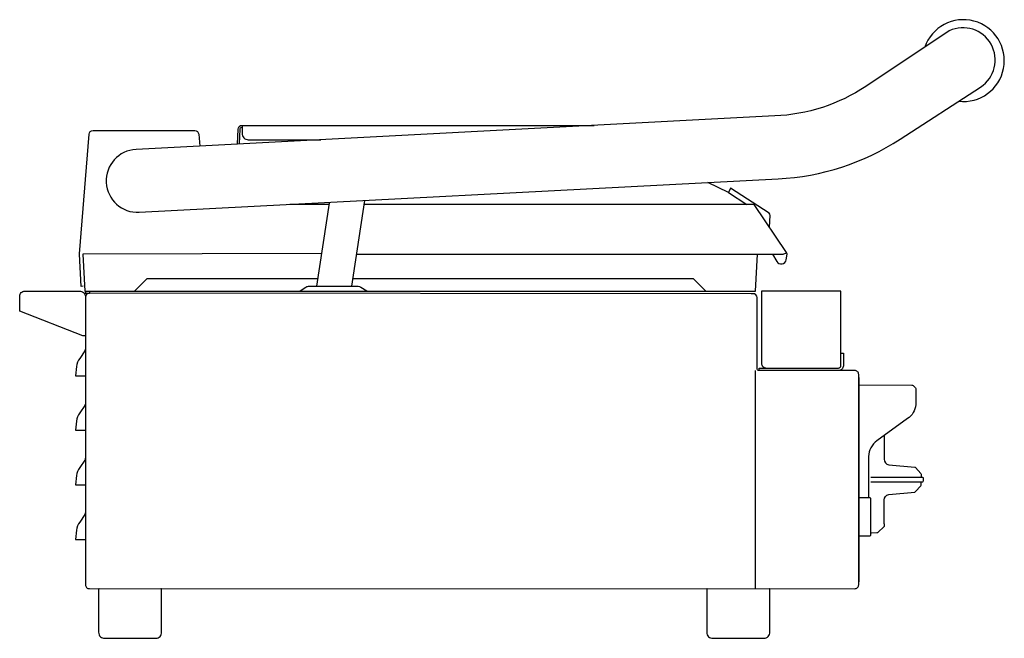
# Model space of a CAD drawing. Units: millimetres. Extents: x 0 to 397, y 0 to 249.
import ezdxf

# ---------------------------------------------------------------- set-up
doc = ezdxf.new("R2010")
doc.units = ezdxf.units.MM
doc.layers.add('250', color=2, linetype='Continuous')

msp = doc.modelspace()

# ---------------------------------------------------------------- linework, layer by layer
at = {"layer": '250'}
for p, q in [((121.71, 155.15), (25.5, 154.99)), ((25.5, 154.99), (26.29, 139.99)), ((296.71, 139.99), (297.5, 154.99)), ((26.29, 139.99), (296.71, 139.99)), ((294.9, 138.99), (28.1, 139.19))]:
    msp.add_line(p, q, dxfattribs=at)
for points in [[(48.24, 171.81), (305.8, 185.31, 0.131652), (355.03, 201.31), (387.41, 222.33, 0.935192), (374.77, 244.99), (341.2, 222.61, -0.137744), (304.47, 210.68), (46.91, 197.18, 1), (48.24, 171.81, 0.542956)], [(87.83, 199.32), (88.04, 205.34, -0.404026), (89.64, 206.88, -40.024984)], [(89.64, 206.88), (89.64, 203.62, 0.414214), (92.18, 201.08), (121.44, 201.08)], [(25.65, 141.99), (24.85, 141.95), (24.17, 154.9, -0.032737), (24.18, 155.11), (27.97, 203.32, -0.391392), (29.57, 204.79), (70.59, 204.79, -0.388879), (72.19, 203.33), (72.61, 198.52)], [(88.63, 199.36), (88.84, 205.31, -0.404026), (89.64, 206.08, -1.303225)], [(302.27, 165.78), (302.6, 170.5, 0.27254), (302.15, 171.41), (286.67, 181.58), (285.79, 179.78), (277.5, 183.83)], [(135.85, 154.99), (307.79, 154.99, 0.193739), (309.14, 155.54), (296.1, 174.99), (138.87, 174.99)], [(303.5, 154.99), (305.23, 151.99, 0.695175), (309.09, 152.65), (309.5, 154.99), (309.14, 155.54)], [(26.5, 121.99), (25.5, 121.99), (0, 131.99), (0, 137.99, -0.414214), (2, 139.99), (24.5, 139.99, -0.41638), (26.5, 137.57, -0.035082)], [(28.1, 139.99), (28.1, 139.17, 0.401752), (26.5, 137.57), (26.5, 21.59, 0.422802), (28.12, 20.03), (336.7, 19.99, 0.424353), (338.3, 21.59), (338.3, 106.39, 0.414393), (336.7, 107.99), (298.1, 107.99, -0.414386), (297.3, 108.79), (297.3, 137.39, 0.411655), (295.71, 138.99), (294.9, 138.99, 5.053385)], [(112.42, 139.99, 0.125582), (113.06, 140.18), (115.43, 141.67, -0.152616), (116.72, 141.98), (136.5, 141.98, -0.141383), (137.57, 141.67), (139.94, 140.18, 0.141383), (140.58, 139.99, -0.006036)], [(331.1, 114.99), (331.1, 139.99), (299.1, 139.99), (299.1, 110.99, 0.414214), (301.1, 108.99, -10.664144)], [(26.5, 116.77, -0.065926), (26.21, 115.9), (24.19, 112.9, 0.114861), (22.93, 109.59), (22.5, 105.91), (26.5, 105.91)], [(298.1, 107.99), (298.1, 108.99), (330.1, 108.99, 0.414214), (331.1, 109.99), (331.1, 114.99), (332.1, 114.99), (332.1, 109.91, -0.426218), (330.1, 107.99, -49)], [(338.5, 102.29), (359.78, 102.11, -0.196645), (360.22, 101.92), (361.13, 101.01, -0.198912), (361.32, 100.56), (361.32, 94.24, -0.238613), (357.91, 88.58), (345.65, 79.66, 0.227584), (342.23, 73.32), (342.23, 56.81)], [(26.5, 94.77, -0.065926), (26.21, 93.9), (24.19, 90.9, 0.114861), (22.93, 87.59), (22.5, 83.91), (26.5, 83.91)], [(348.55, 81.77), (348.56, 72.21, 0.355118), (350.4, 69.94), (360.92, 69.02, -0.19355), (361.26, 68.85), (363.33, 66.48, -0.180528), (363.52, 65.98), (363.52, 64.99)], [(26.5, 72.77, -0.065926), (26.21, 71.9), (24.19, 68.9, 0.114861), (22.93, 65.59), (22.5, 61.91), (26.5, 61.91)], [(343.2, 64.99), (363.96, 64.99, -0.414214), (364.28, 64.68), (364.28, 63.32, -0.409274), (363.96, 62.99), (343.2, 62.99)], [(348.55, 46.22), (348.56, 55.79, -0.355118), (350.4, 58.06), (360.92, 58.98, 0.19355), (361.26, 59.15), (363.33, 61.52, 0.180528), (363.52, 62.02), (363.52, 63)], [(338.5, 56.81), (342.57, 56.81, -0.414214), (343.07, 56.31), (343.07, 41.68, -0.414214), (342.57, 41.18), (338.5, 41.18)], [(26.5, 50.77, -0.065926), (26.21, 49.9), (24.19, 46.9, 0.114861), (22.93, 43.59), (22.5, 39.91), (26.5, 39.91)], [(348.55, 46.22), (348.55, 45.25, -0.248326), (348.41, 44.99), (346.11, 42.77, -0.379267), (345.6, 42.55), (343.46, 42.42), (343.42, 42.46, 0.111175)], [(343.42, 42.46, -0.318029), (343.21, 42.66), (343.2, 42.67), (343.2, 43.21), (343.07, 43.21)], [(32.04, 19.99, 0.376403), (31.8, 19.76), (31.8, 2.41, 0.429155), (34.34, -0.01), (54.89, 0.01, 0.44076), (57.2, 2.53), (57.2, 19.74, 0.396809), (56.96, 19.99, -0.000106)], [(277.26, 19.99, 0.376403), (277.02, 19.76), (277.02, 2.41, 0.429155), (279.56, -0.01), (300.11, 0.01, 0.44076), (302.42, 2.53), (302.42, 19.74, 0.396809), (302.18, 19.99, -0.000106)]]:
    msp.add_lwpolyline(points, format="xyb", dxfattribs=at)
for points in [[(89.64, 206.88), (231.68, 206.88)], [(285.83, 179.85), (293.21, 174.99)], [(124.72, 174.99), (108.97, 174.99)], [(124.8, 175.56), (119.72, 141.98)], [(133.88, 141.98), (139.11, 176.57)], [(120.18, 144.99), (51.29, 144.99), (46.29, 139.99)], [(276.71, 139.99), (271.71, 144.99), (134.34, 144.99)], [(26.5, 139.99), (26.5, 139.19), (28.1, 139.19)], [(296.51, 107.99), (296.52, 19.99)], [(338.3, 22.74), (338.5, 22.74), (338.5, 105.24), (338.3, 105.24)]]:
    msp.add_lwpolyline(points, dxfattribs=at)
msp.add_arc((380.49, 232.98), 16.51, 263.2849, 160.8262, dxfattribs=at)

doc.saveas('drawing.dxf')
